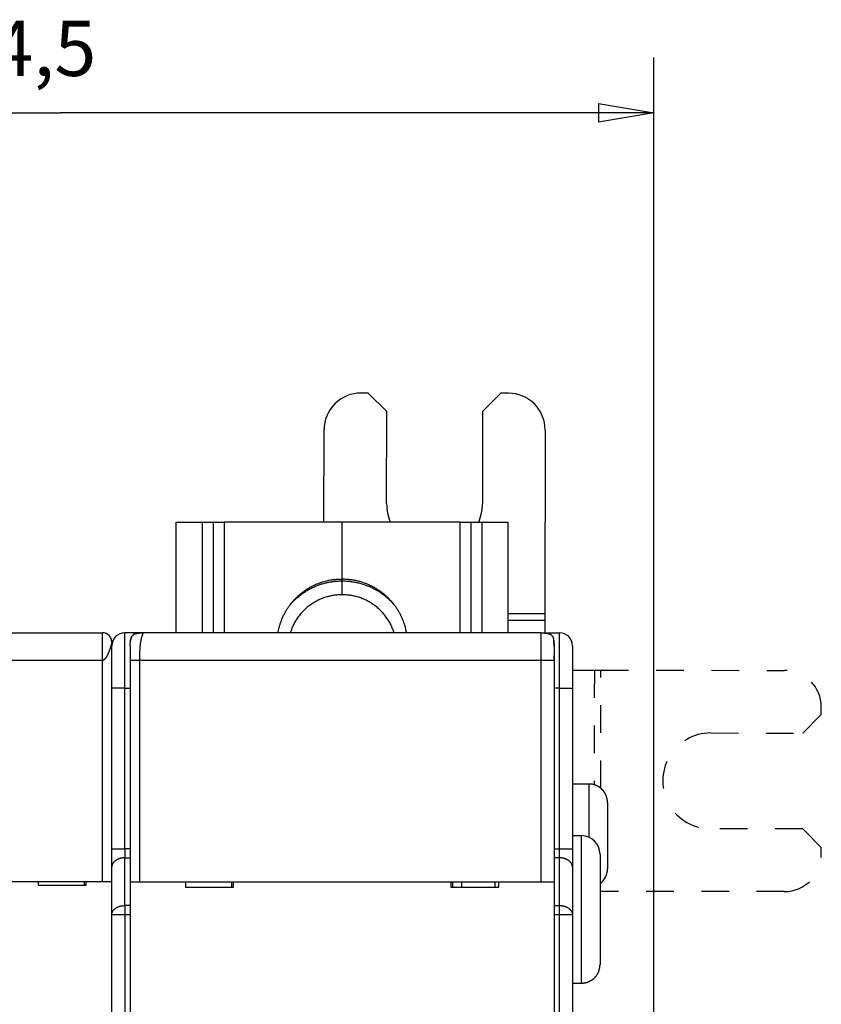
# Model space of a CAD drawing. Extents: x 102 to 594, y 0 to 368.
# Drawn here: x 437 to 480, y 191 to 244 of the extents above; entities that cross this region are included whole.
import ezdxf

# ---------------------------------------------------------------- set-up
doc = ezdxf.new("R2010")
doc.units = 0
doc.linetypes.add('HIDDEN', pattern=[4.5, 1.5, -1.5, 1.5])
doc.linetypes.add('HIDDENNEW0', pattern=[4.5, 1.5, -1.5, 1.5])
for name, color, linetype in [('5', 7, 'CONTINUOUS'), ('MUOTOVIIVAT', 40, 'HIDDENNEW0'), ('TANGVIIVATNONDEF', 3, 'HIDDENNEW0')]:
    doc.layers.add(name, color=color, linetype=linetype)
doc.styles.get("Standard").update_dxf_attribs({"font": 'monotxt.shx'})
doc.dimstyles.new('DSTYLE1', dxfattribs={"dimtxt": 3, "dimasz": 3, "dimexe": 3, "dimexo": 0, "dimgap": 2, "dimtad": 1, "dimrnd": 0.1, "dimzin": 3, "dimcen": 0.09, "dimazin": 3, "dimtp": 1, "dimtm": 1, "dimtfac": 1, "dimtofl": 0, "dimtmove": 0, "dimatfit": 3})

# ---------------------------------------------------------------- blocks, each defined once
blk = doc.blocks.new('_AH1')
at = {"color": 0, "linetype": 'CONTINUOUS'}
for p, q in [((-1, 0.166667), (0, 0)), ((-1, 0.166667), (-1, -0.166667)), ((0, 0), (-1, -0.166667)), ((0, 0), (-1, 0))]:
    blk.add_line(p, q, dxfattribs=at)
blk = doc.blocks.new('*D2970')
at = {"layer": '5', "color": 1, "linetype": 'CONTINUOUS'}
for p, q in [((406.86132, 210.24184), (406.86132, 241.94678)), ((471.27349, 166.79184), (471.27349, 241.94678)), ((406.86132, 238.94678), (439.06741, 238.94678)), ((471.27349, 238.94678), (439.06741, 238.94678))]:
    blk.add_line(p, q, dxfattribs=at)
at = {"layer": '5', "color": 1, "xscale": 3, "yscale": 3, "zscale": 3, "rotation": 180}
blk.add_blockref('_AH1', (406.86132, 238.94678), dxfattribs=at)
at = {"layer": '5', "color": 1, "xscale": 3, "yscale": 3, "zscale": 3}
blk.add_blockref('_AH1', (471.27349, 238.94678), dxfattribs=at)
at = {"layer": '5', "color": 1, "linetype": 'CONTINUOUS'}
blk.add_text('64,5', height=3, dxfattribs=at).set_placement((433.06741, 240.94778))

msp = doc.modelspace()

# ---------------------------------------------------------------- linework, layer by layer
at = {"layer": 'MUOTOVIIVAT', "color": 40, "linetype": 'CONTINUOUS'}
for p, q in [((455.78134, 223.74716), (455.38134, 223.74754)), ((456.78039, 222.7462), (455.78134, 223.74716)), ((462.98134, 223.74029), (461.98038, 222.74125)), ((463.38134, 223.73991), (462.98134, 223.74029)), ((456.77562, 217.7462), (456.78039, 222.7462)), ((461.98038, 222.74125), (461.97562, 217.74125)), ((453.37466, 216.736), (453.37943, 221.74944)), ((465.37943, 221.73801), (465.36993, 211.77165)), ((445.36131, 210.73599), (445.36132, 216.736)), ((445.36132, 216.736), (446.76132, 216.736)), ((446.76132, 216.73601), (446.76132, 210.736)), ((446.76132, 216.736), (447.36132, 216.736)), ((447.36132, 216.736), (447.96132, 216.736)), ((447.36132, 216.736), (447.36133, 210.73599)), ((454.36132, 216.736), (447.96132, 216.736)), ((454.36132, 213.66132), (454.36132, 216.736)), ((460.76132, 216.736), (454.36132, 216.736)), ((460.76132, 210.736), (460.76132, 216.73601)), ((460.76132, 216.736), (461.36132, 216.736)), ((461.36132, 210.73599), (461.36132, 216.736)), ((461.36132, 216.736), (461.96132, 216.736)), ((461.96132, 210.736), (461.96132, 216.73601)), ((461.96132, 216.736), (463.36132, 216.736)), ((463.36132, 216.736), (463.36134, 210.73599)), ((454.36132, 213.55625), (454.36132, 213.66132)), ((465.36994, 211.77166), (463.36132, 211.77356)), ((465.36993, 211.77165), (465.36959, 211.4181)), ((463.36132, 211.42001), (465.3696, 211.41809)), ((465.36959, 211.4181), (465.36894, 210.736)), ((407.36132, 210.74184), (441.36132, 210.74184)), ((441.36131, 209.24184), (441.36131, 210.74183)), ((443.36132, 210.736), (442.56132, 210.736)), ((443.36132, 210.736), (443.36132, 210.7277)), ((443.56132, 210.736), (443.36132, 210.736)), ((465.16132, 210.736), (443.56132, 210.736)), ((465.16132, 210.736), (465.36132, 210.736)), ((465.36132, 210.72915), (465.36132, 210.736)), ((465.36132, 210.736), (466.16132, 210.736)), ((441.86132, 210.24184), (441.86134, 210.03599)), ((441.86132, 207.736), (441.86132, 210.036)), ((442.86132, 210.036), (442.86132, 209.236)), ((465.86132, 209.97552), (465.86132, 209.236)), ((466.86132, 210.036), (466.86132, 207.736)), ((442.86132, 209.236), (442.86132, 197.236)), ((465.86132, 209.236), (465.86132, 197.236)), ((441.86132, 199.02595), (441.86132, 207.736)), ((466.86132, 207.736), (466.86132, 199.02595)), ((467.76133, 202.53601), (466.86131, 202.53601)), ((468.76132, 201.536), (468.76132, 197.936)), ((466.86132, 199.736), (467.35592, 199.73601)), ((441.86132, 198.036), (441.86132, 199.02595)), ((466.86132, 199.02595), (466.86132, 198.036)), ((468.35593, 198.736), (468.35593, 192.736)), ((480.35939, 198.69942), (480.35977, 199.09942)), ((441.86132, 195.44605), (441.86132, 198.036)), ((466.86132, 198.036), (466.86132, 195.44605)), ((407.36132, 197.24184), (441.36132, 197.24184)), ((437.86132, 197.24184), (437.86132, 197.04184)), ((440.36131, 197.24183), (440.36132, 197.04184)), ((440.46132, 197.04184), (440.46132, 197.24184)), ((441.36132, 197.24184), (441.86132, 197.24184)), ((442.86132, 197.236), (443.36132, 197.236)), ((442.86132, 197.236), (442.86132, 189.136)), ((443.36132, 197.236), (465.16132, 197.236)), ((445.86132, 197.236), (445.86132, 196.936)), ((448.36132, 197.236), (448.36132, 196.936)), ((448.46132, 196.936), (448.46132, 197.236)), ((460.26132, 197.236), (460.26132, 196.936)), ((460.36133, 196.93601), (460.36133, 197.236)), ((460.84206, 197.236), (460.84206, 196.936)), ((462.66133, 196.93601), (462.66133, 197.236)), ((462.86132, 196.936), (462.86132, 197.236)), ((465.16132, 197.236), (465.86132, 197.236)), ((465.86132, 197.236), (465.86132, 189.136)), ((468.39114, 196.71083), (468.39155, 197.15959)), ((437.86132, 197.04184), (440.46132, 197.04184)), ((445.86132, 196.936), (448.46132, 196.936)), ((460.26132, 196.936), (462.86132, 196.936)), ((468.39113, 196.71083), (468.35593, 196.71086)), ((441.86132, 126.02595), (441.86132, 195.44605)), ((466.86132, 195.44605), (466.86132, 126.02595)), ((466.86132, 191.736), (467.35592, 191.73601))]:
    msp.add_line(p, q, dxfattribs=at)
at = {"layer": 'MUOTOVIIVAT', "color": 40, "linetype": 'HIDDEN'}
for p, q in [((466.86132, 208.71229), (468.04901, 208.71116)), ((468.04901, 208.71115), (468.04309, 202.49548)), ((468.04901, 208.71116), (468.40256, 208.71082)), ((468.39646, 202.3084), (468.40255, 208.71083)), ((468.40256, 208.71082), (478.36892, 208.70132)), ((479.36568, 205.30037), (480.36663, 206.29942)), ((480.36663, 206.29942), (480.36701, 206.69942)), ((474.36568, 205.30514), (479.36568, 205.30037)), ((479.36073, 200.10037), (474.36073, 200.10514)), ((480.35977, 199.09942), (479.36073, 200.10037)), ((478.35749, 196.70133), (468.39113, 196.71083))]:
    msp.add_line(p, q, dxfattribs=at)
at = {"layer": 'MUOTOVIIVAT', "color": 40, "linetype": 'CONTINUOUS'}
for points in [[(450.88285, 210.736), (450.91524, 210.9051, -0.01268526), (450.95617, 211.07318, -0.01249966), (451.00601, 211.2403, -0.01239008), (451.06436, 211.4058, -0.01257559), (451.1315, 211.56874, -0.01265832), (451.20688, 211.7286, -0.01265773), (451.29064, 211.88465, -0.01264631), (451.38212, 212.03645, -0.01265062), (451.4813, 212.18321, -0.0126343), (451.58745, 212.32461, -0.01258459), (451.70039, 212.45993, -0.01253555), (451.81933, 212.58898, -0.01244572), (451.94399, 212.71111, -0.0123823), (452.07356, 212.82628, -0.01227352), (452.20765, 212.93393, -0.01216335), (452.34545, 213.03418, -0.01195799), (452.48644, 213.12656, -0.01191992), (452.63011, 213.21134, -0.01190834), (452.77601, 213.28817, -0.01154225), (452.92273, 213.35739, -0.01077021), (453.06947, 213.41876, -0.01145351), (453.2187, 213.47285, -0.01296408), (453.37092, 213.51956, -0.01024619), (453.51387, 213.55895, -0.0046177), (453.643, 213.59079, -0.01312585), (453.80462, 213.61752, -0.02171419), (454.04727, 213.64109, -0.01121979), (454.36134, 213.66133, -0.00625826)], [(454.36134, 213.66133), (454.47382, 213.65951, -0.00780329), (454.58598, 213.65423, -0.00785366), (454.69785, 213.64535, -0.00784821), (454.80926, 213.63303, -0.00782962), (454.91996, 213.61718, -0.00782166), (455.02984, 213.59798, -0.00779777), (455.13869, 213.57535, -0.0077799), (455.24642, 213.5495, -0.0077492), (455.35282, 213.52036, -0.00772824), (455.45781, 213.48816, -0.00768786), (455.56119, 213.45284, -0.00766111), (455.6629, 213.41465, -0.00761319), (455.76275, 213.37356, -0.00758193), (455.8607, 213.3298, -0.00752627), (455.95657, 213.28338, -0.00749045), (456.05034, 213.23452, -0.00742782), (456.14185, 213.18325, -0.00738785), (456.23111, 213.12978, -0.00731877), (456.31795, 213.07417, -0.00727495), (456.40241, 213.01661, -0.00720007), (456.48434, 212.95718, -0.00715277), (456.5638, 212.89607, -0.00707269), (456.64066, 212.83334, -0.00702233), (456.71499, 212.76919, -0.00693785), (456.78667, 212.7037, -0.00688463), (456.85579, 212.63703, -0.00679594), (456.92224, 212.56928, -0.00674092), (456.98614, 212.5006, -0.00665014), (457.04739, 212.43107, -0.0065915), (457.10611, 212.36085, -0.00649504), (457.16221, 212.29002, -0.0064398), (457.21584, 212.21869, -0.00634843), (457.26692, 212.14695, -0.00627914), (457.31555, 212.07499, -0.00617994), (457.36165, 212.0029, -0.00613296), (457.40556, 211.9305, -0.00597156), (457.4475, 211.85735, -0.00605803), (457.48795, 211.78263, -0.00629226), (457.52716, 211.70557, -0.00606451), (457.56495, 211.62685, -0.00572461), (457.60102, 211.54674, -0.00653023), (457.63575, 211.46323, -0.00804471), (457.66913, 211.3755, -0.00595196), (457.69951, 211.29197, -0.00164086), (457.72613, 211.21548, -0.00892119), (457.75535, 211.11338, -0.01570071), (457.79364, 210.95126, -0.00745656), (457.8398, 210.736, -0.00382425)], [(451.53628, 212.25838), (451.61481, 212.34728, -0.00786253), (451.69572, 212.43332, -0.00798396), (451.77915, 212.51639, -0.00798973), (451.86482, 212.59652, -0.00791038), (451.95262, 212.67345, -0.00786981), (452.04229, 212.74727, -0.00781878), (452.13376, 212.81777, -0.00777927), (452.22679, 212.88506, -0.00771336), (452.32126, 212.94894, -0.00766881), (452.41696, 213.00954, -0.0075974), (452.51375, 213.06671, -0.00754713), (452.61143, 213.12057, -0.00746559), (452.70987, 213.17099, -0.00741653), (452.80888, 213.21813, -0.00734171), (452.90834, 213.26187, -0.00727205), (453.00805, 213.30238, -0.00714877), (453.10785, 213.33956, -0.00713734), (453.20772, 213.37361, -0.00715787), (453.30758, 213.40443, -0.00693459), (453.40679, 213.43222, -0.00646291), (453.50504, 213.4569, -0.00694413), (453.60424, 213.47873, -0.00798157), (453.70495, 213.49766, -0.00622571), (453.79917, 213.51371, -0.00259462), (453.88404, 213.52677, -0.00822297), (453.99076, 213.53783, -0.01378522), (454.15202, 213.54768, -0.00699016), (454.36134, 213.55625, -0.00383801)], [(454.36134, 213.55625), (454.47581, 213.55446, -0.00756945), (454.58999, 213.54925, -0.0076154), (454.70388, 213.54048, -0.00761042), (454.81733, 213.52832, -0.00759345), (454.93011, 213.51267, -0.00758621), (455.04209, 213.4937, -0.00756449), (455.15309, 213.47134, -0.00754808), (455.26302, 213.44578, -0.00751984), (455.37167, 213.41697, -0.007501), (455.47896, 213.3851, -0.00746494), (455.58471, 213.35014, -0.00743935), (455.68884, 213.3123, -0.00739261), (455.79118, 213.27156, -0.00736804), (455.8917, 213.22815, -0.00732744), (455.9902, 213.18205, -0.00728024), (456.08667, 213.1335, -0.00718699), (456.18092, 213.08254, -0.00720058), (456.27305, 213.02928, -0.00725808), (456.36292, 212.97373, -0.00704589), (456.45022, 212.91647, -0.00658039), (456.53468, 212.85769, -0.0071129), (456.61774, 212.79605, -0.00824121), (456.69974, 212.73108, -0.00640576), (456.77527, 212.66905, -0.00259442), (456.8423, 212.61213, -0.00857022), (456.9226, 212.53645, -0.01446101), (457.03875, 212.41686, -0.00729391), (457.18636, 212.25838, -0.00397783)], [(454.36134, 212.80418), (454.24545, 212.80195, 0.01022941), (454.12844, 212.79506, 0.00985393), (454.01022, 212.78335, 0.00974835), (453.89113, 212.76683, 0.01004493), (453.7715, 212.74515, 0.01018836), (453.65168, 212.7184, 0.01028121), (453.53195, 212.68629, 0.01034527), (453.41266, 212.64901, 0.01047187), (453.29418, 212.60628, 0.01054428), (453.17682, 212.55835, 0.01063896), (453.061, 212.50501, 0.01069174), (452.947, 212.44656, 0.01076237), (452.83528, 212.38287, 0.01081109), (452.72607, 212.31428, 0.01087829), (452.61982, 212.24074, 0.01088275), (452.51675, 212.16267, 0.0108518), (452.41731, 212.08011, 0.0109438), (452.32157, 211.99333, 0.01113667), (452.22995, 211.90236, 0.01085907), (452.14272, 211.80827, 0.0102014), (452.06037, 211.71145, 0.01109911), (451.98201, 211.60987, 0.01296561), (451.90769, 211.50291, 0.0100768), (451.84077, 211.40072, 0.00404705), (451.78275, 211.30691, 0.01359723), (451.71984, 211.18354, 0.02306268), (451.63803, 210.99056, 0.01161286), (451.53992, 210.736, 0.00628529)], [(457.18273, 210.736), (457.14541, 210.84883, 0.01066518), (457.10305, 210.96108, 0.01034155), (457.05545, 211.07275, 0.01023508), (457.0028, 211.18354, 0.01048826), (456.94486, 211.29295, 0.01060475), (456.88188, 211.40072, 0.01066625), (456.8137, 211.50645, 0.01070274), (456.74064, 211.60987, 0.01078863), (456.66259, 211.71055, 0.0108286), (456.57992, 211.80827, 0.01087823), (456.49262, 211.90258, 0.01089537), (456.40108, 211.99333, 0.01091734), (456.30537, 212.08005, 0.01092766), (456.2059, 212.16267, 0.01094285), (456.10281, 212.24076, 0.01090901), (455.99659, 212.31428, 0.0108287), (455.88744, 212.38287, 0.0108776), (455.77565, 212.44656, 0.01100991), (455.66143, 212.50502, 0.01070729), (455.54584, 212.55835, 0.01003198), (455.42941, 212.60624, 0.01084907), (455.31, 212.64901, 0.01257447), (455.18705, 212.68644, 0.00979482), (455.07099, 212.7184, 0.00403086), (454.96562, 212.74456, 0.01306139), (454.83154, 212.76683, 0.02200876), (454.62738, 212.78675, 0.01112617), (454.36134, 212.80418, 0.00605674)], [(441.86134, 210.25058), (441.86147, 210.25781, 0.01081814), (441.86127, 210.26554, 0.01167097), (441.86069, 210.27385, 0.00833934), (441.85992, 210.28227, 0.00287376), (441.85914, 210.29032, 0.00123698), (441.85832, 210.29805, 0.00248934), (441.85745, 210.30557, 0.002962), (441.85651, 210.31287, 0.00273631), (441.85552, 210.31994, 0.00273163), (441.85449, 210.32678, 0.0028744), (441.85341, 210.33341, 0.00298335), (441.85228, 210.33983, 0.00303077), (441.85111, 210.34606, 0.00310755), (441.8499, 210.35209, 0.0031688), (441.84864, 210.35793, 0.00324393), (441.84735, 210.36359, 0.00328833), (441.84602, 210.36907, 0.00334995), (441.84465, 210.37439, 0.00337947), (441.84325, 210.37955, 0.00342477), (441.84181, 210.38456, 0.00343326), (441.84035, 210.38941, 0.00345695), (441.83886, 210.39413, 0.00343979), (441.83733, 210.39871, 0.00343698), (441.83579, 210.40316, 0.00338935), (441.83421, 210.4075, 0.00335538), (441.83262, 210.41172, 0.00327313), (441.83101, 210.41583, 0.00320412), (441.82937, 210.41984, 0.00308405), (441.82772, 210.42375, 0.00297743), (441.82605, 210.42758, 0.00281798), (441.82437, 210.43133, 0.00267263), (441.82268, 210.435, 0.00247382), (441.82097, 210.43861, 0.00229109), (441.81926, 210.44215, 0.00205492), (441.81753, 210.44565, 0.00183768), (441.81581, 210.44909, 0.00157211), (441.81408, 210.45249, 0.00132248), (441.81234, 210.45586, 0.00101116), (441.8106, 210.4592, 0.00076094), (441.80887, 210.46251, 0.00052159), (441.80715, 210.46579, 0.00014556), (441.80541, 210.46911, -0.00046287), (441.80363, 210.47252, -0.00036913), (441.80197, 210.47571, 0.00038456), (441.80047, 210.47859, -0.00150676), (441.79857, 210.48235, -0.00384827), (441.79568, 210.48824, -0.00192284), (441.79193, 210.496, -0.00094293)], [(442.86132, 210.036), (442.86152, 210.07315, -0.00238769), (442.86207, 210.10819, -0.00274621), (442.86297, 210.14099, -0.00305765), (442.8642, 210.17185, -0.00317632), (442.86575, 210.20091, -0.00337206), (442.86759, 210.22839, -0.00360462), (442.86973, 210.25432, -0.00387325), (442.87214, 210.27888, -0.00409889), (442.87484, 210.30214, -0.00437816), (442.87779, 210.32423, -0.00464003), (442.88102, 210.34519, -0.00495158), (442.8845, 210.36513, -0.00523545), (442.88825, 210.3841, -0.00557109), (442.89224, 210.40218, -0.00587988), (442.8965, 210.4194, -0.00623837), (442.90101, 210.43585, -0.00656614), (442.90579, 210.45154, -0.00693998), (442.91081, 210.46655, -0.00727933), (442.91611, 210.48089, -0.00765783), (442.92167, 210.49462, -0.00799648), (442.92751, 210.50774, -0.00836391), (442.93361, 210.52033, -0.00868532), (442.94001, 210.53237, -0.00902154), (442.94669, 210.54392, -0.00930533), (442.95368, 210.55499, -0.00958716), (442.96096, 210.56561, -0.0098113), (442.96857, 210.57579, -0.01001555), (442.9765, 210.58556, -0.01015976), (442.98478, 210.59493, -0.01026732), (442.9934, 210.60392, -0.01031713), (443.0024, 210.61254, -0.01031714), (443.01176, 210.62082, -0.01026733), (443.02154, 210.62875, -0.01015975), (443.03171, 210.63636, -0.0100155), (443.04234, 210.64365, -0.00981131), (443.0534, 210.65063, -0.00958735), (443.06495, 210.65731, -0.00930527), (443.077, 210.66371, -0.00902092), (443.08958, 210.66982, -0.00868551), (443.10271, 210.67566, -0.00836589), (443.11644, 210.68121, -0.00799585), (443.13077, 210.68651, -0.0076516), (443.14578, 210.69154, -0.00728136), (443.16147, 210.69631, -0.00695901), (443.17793, 210.70082, -0.00655975), (443.19514, 210.70508, -0.00618174), (443.21321, 210.70908, -0.00589951), (443.23219, 210.71282, -0.0057338), (443.25221, 210.71631, -0.0051773), (443.2731, 210.71953, -0.00449735), (443.29489, 210.72249, -0.00481288), (443.31844, 210.72518, -0.00553233), (443.34415, 210.72761, -0.00366023), (443.36894, 210.72973, -0.00075844), (443.3919, 210.73153, -0.00524756), (443.42547, 210.73312, -0.00783989), (443.48284, 210.73462, -0.00314007), (443.56132, 210.736, -0.00149451)], [(442.94481, 210.54077), (442.942, 210.53593, 0.00389869), (442.93926, 210.53104, 0.00391597), (442.93659, 210.52609, 0.00385896), (442.93399, 210.52109, 0.00372478), (442.93146, 210.51603, 0.00362161), (442.92899, 210.51093, 0.00352894), (442.92659, 210.50578, 0.00344125), (442.92425, 210.50058, 0.00334283), (442.92197, 210.49534, 0.00325574), (442.91976, 210.49005, 0.00316348), (442.91761, 210.48473, 0.00308085), (442.91552, 210.47937, 0.00299193), (442.91349, 210.47397, 0.00291289), (442.91151, 210.46854, 0.002828), (442.9096, 210.46307, 0.00275278), (442.90774, 210.45758, 0.00267172), (442.90593, 210.45205, 0.00260012), (442.90418, 210.4465, 0.0025227), (442.90249, 210.44092, 0.00245479), (442.90084, 210.43533, 0.00238127), (442.89925, 210.42971, 0.0023163), (442.8977, 210.42407, 0.00224506), (442.89621, 210.41841, 0.00218489), (442.89477, 210.41274, 0.00212061), (442.89337, 210.40706, 0.00205814), (442.89202, 210.40136, 0.00198441), (442.89071, 210.39566, 0.0019426), (442.88945, 210.38995, 0.00191201), (442.88823, 210.38422, 0.00181431), (442.88705, 210.37851, 0.00165886), (442.88593, 210.37283, 0.0017518), (442.88483, 210.36706, 0.0019746), (442.88375, 210.36116, 0.00150163), (442.88275, 210.35562, 0.00061174), (442.88188, 210.35062, 0.00194308), (442.88083, 210.34421, 0.00313215), (442.87932, 210.33437, 0.00153181), (442.8774, 210.32151, 0.00082833)], [(443.25644, 210.717), (443.25095, 210.71611, 0.00137036), (443.24546, 210.71518, 0.00133874), (443.23996, 210.71423, 0.00136074), (443.23447, 210.71324, 0.00144426), (443.22897, 210.71222, 0.00150543), (443.22347, 210.71116, 0.00156099), (443.21797, 210.71006, 0.00161361), (443.21248, 210.70893, 0.0016779), (443.20699, 210.70776, 0.00173435), (443.2015, 210.70656, 0.00179818), (443.19603, 210.70531, 0.00185548), (443.19056, 210.70401, 0.00192137), (443.1851, 210.70268, 0.0019804), (443.17965, 210.7013, 0.00204784), (443.17421, 210.69988, 0.00210852), (443.16879, 210.69841, 0.00217779), (443.16338, 210.69689, 0.00224017), (443.15799, 210.69532, 0.00231109), (443.15262, 210.6937, 0.00237545), (443.14727, 210.69204, 0.00244881), (443.14193, 210.69032, 0.00251416), (443.13662, 210.68854, 0.00258724), (443.13133, 210.68672, 0.00265719), (443.12607, 210.68483, 0.00273958), (443.12083, 210.68289, 0.00280082), (443.11562, 210.68089, 0.00285839), (443.11044, 210.67884, 0.00295795), (443.10528, 210.67672, 0.00310807), (443.10015, 210.67453, 0.00308074), (443.09507, 210.6723, 0.00292751), (443.09006, 210.67002, 0.00333867), (443.085, 210.66762, 0.00413826), (443.07987, 210.6651, 0.00315168), (443.07507, 210.66269, 0.00096013), (443.07075, 210.66048, 0.00468804), (443.0653, 210.65748, 0.00841285), (443.05703, 210.65265, 0.00414003), (443.04628, 210.6462, 0.00217699)], [(465.16132, 210.736), (465.19847, 210.7358, -0.00238769), (465.23351, 210.73526, -0.00274621), (465.26631, 210.73435, -0.00305765), (465.29717, 210.73312, -0.00317632), (465.32623, 210.73158, -0.00337206), (465.35371, 210.72973, -0.00360462), (465.37964, 210.7276, -0.00387325), (465.40421, 210.72518, -0.00409889), (465.42746, 210.72249, -0.00437816), (465.44955, 210.71953, -0.00464003), (465.47051, 210.7163, -0.00495158), (465.49045, 210.71282, -0.00523545), (465.50942, 210.70908, -0.00557109), (465.5275, 210.70508, -0.00587988), (465.54472, 210.70082, -0.00623837), (465.56117, 210.69631, -0.00656614), (465.57687, 210.69154, -0.00693998), (465.59187, 210.68651, -0.00727933), (465.60621, 210.68121, -0.00765783), (465.61994, 210.67566, -0.00799648), (465.63306, 210.66982, -0.00836391), (465.64565, 210.66371, -0.00868532), (465.65769, 210.65731, -0.00902154), (465.66924, 210.65063, -0.00930533), (465.68031, 210.64365, -0.00958716), (465.69093, 210.63636, -0.0098113), (465.70111, 210.62875, -0.01001555), (465.71088, 210.62082, -0.01015976), (465.72025, 210.61254, -0.01026732), (465.72924, 210.60392, -0.01031713), (465.73786, 210.59493, -0.01031714), (465.74614, 210.58556, -0.01026733), (465.75407, 210.57579, -0.01015975), (465.76168, 210.56561, -0.0100155), (465.76897, 210.55499, -0.00981131), (465.77595, 210.54392, -0.00958735), (465.78264, 210.53237, -0.00930527), (465.78903, 210.52033, -0.00902092), (465.79514, 210.50774, -0.00868551), (465.80098, 210.49462, -0.00836589), (465.80653, 210.48089, -0.00799585), (465.81183, 210.46655, -0.0076516), (465.81686, 210.45155, -0.00728136), (465.82163, 210.43585, -0.00695901), (465.82614, 210.4194, -0.00655975), (465.8304, 210.40218, -0.00618174), (465.8344, 210.38412, -0.00589951), (465.83814, 210.36513, -0.0057338), (465.84163, 210.34511, -0.0051773), (465.84485, 210.32423, -0.00449735), (465.84781, 210.30243, -0.00481288), (465.8505, 210.27888, -0.00553233), (465.85293, 210.25317, -0.00366023), (465.85506, 210.22839, -0.00075844), (465.85685, 210.20543, -0.00524756), (465.85844, 210.17185, -0.00783989), (465.85994, 210.11449, -0.00314007), (465.86132, 210.036, -0.00149451)], [(465.66936, 210.65057), (465.6679, 210.65145, 0.00111337), (465.66643, 210.65232, 0.00108284), (465.66495, 210.65319, 0.00108397), (465.66345, 210.65406, 0.00112223), (465.66194, 210.65493, 0.00114831), (465.66042, 210.6558, 0.00117348), (465.65888, 210.65666, 0.00118805), (465.65733, 210.65752, 0.0012), (465.65577, 210.65838, 0.00120185), (465.6542, 210.65923, 0.00119813), (465.65262, 210.66009, 0.00119466), (465.65102, 210.66093, 0.00119468), (465.64941, 210.66178, 0.00119277), (465.64779, 210.66262, 0.00119241), (465.64616, 210.66346, 0.00119033), (465.64452, 210.66429, 0.0011899), (465.64286, 210.66512, 0.00118901), (465.6412, 210.66594, 0.0011911), (465.63952, 210.66676, 0.0011862), (465.63783, 210.66758, 0.00117738), (465.63613, 210.66839, 0.00116452), (465.63442, 210.6692, 0.00114815), (465.6327, 210.67, 0.00113455), (465.63097, 210.6708, 0.00112277), (465.62923, 210.67159, 0.00111227), (465.62749, 210.67237, 0.00110247), (465.62574, 210.67315, 0.00109416), (465.62398, 210.67392, 0.00108677), (465.62222, 210.67469, 0.00108079), (465.62045, 210.67545, 0.00107573), (465.61867, 210.6762, 0.00107176), (465.61689, 210.67695, 0.0010684), (465.61511, 210.67768, 0.00106719), (465.61333, 210.67841, 0.00106795), (465.61154, 210.67913, 0.00106565), (465.60975, 210.67985, 0.00105904), (465.60796, 210.68055, 0.00104841), (465.60617, 210.68125, 0.00102992), (465.60438, 210.68194, 0.00101517), (465.60259, 210.68262, 0.0009996), (465.6008, 210.68329, 0.00098622), (465.59901, 210.68395, 0.0009706), (465.59722, 210.68461, 0.00095754), (465.59543, 210.68526, 0.00094261), (465.59364, 210.6859, 0.00093012), (465.59185, 210.68653, 0.00091567), (465.59007, 210.68715, 0.00090363), (465.58828, 210.68777, 0.00088963), (465.5865, 210.68838, 0.00087812), (465.58472, 210.68898, 0.00086471), (465.58294, 210.68957, 0.00085346), (465.58117, 210.69016, 0.00084003), (465.57939, 210.69074, 0.00082983), (465.57762, 210.69131, 0.0008184), (465.57586, 210.69187, 0.0008064), (465.5741, 210.69242, 0.00078998), (465.57234, 210.69297, 0.00078597), (465.57059, 210.69351, 0.00078782), (465.56884, 210.69405, 0.00075856), (465.5671, 210.69457, 0.00070282), (465.56538, 210.69509, 0.00075846), (465.56363, 210.6956, 0.00087855), (465.56185, 210.69612, 0.00067264), (465.56019, 210.6966, 0.00025913), (465.55868, 210.69703, 0.00090632), (465.55677, 210.69757, 0.00151842), (465.55384, 210.69839, 0.00075089), (465.55001, 210.69943, 0.00040479)], [(441.86134, 210.24183), (441.86126, 210.2414, -0.00927396), (441.86105, 210.24019, -0.00055101), (441.86068, 210.23815, -0.00048707), (441.86017, 210.23534, -0.00090095), (441.8595, 210.23174, -0.00093301), (441.85868, 210.2274, -0.00094079), (441.85769, 210.22231, -0.0009272), (441.85654, 210.2165, -0.00097613), (441.85522, 210.20997, -0.00097764), (441.85374, 210.20276, -0.00101281), (441.85207, 210.19485, -0.00101587), (441.85024, 210.1863, -0.00105072), (441.84822, 210.17708, -0.00105722), (441.84602, 210.16724, -0.00109065), (441.84363, 210.15677, -0.00109954), (441.84105, 210.1457, -0.00113271), (441.83828, 210.13404, -0.00114386), (441.83531, 210.12181, -0.0011771), (441.83214, 210.10902, -0.00119031), (441.82877, 210.09569, -0.00122398), (441.82519, 210.08183, -0.00123916), (441.8214, 210.06746, -0.00127352), (441.8174, 210.05258, -0.00129062), (441.81318, 210.03724, -0.00132589), (441.80874, 210.02142, -0.00134491), (441.80408, 210.00515, -0.00138128), (441.79919, 209.98844, -0.00140225), (441.79408, 209.97132, -0.00143992), (441.78873, 209.95379, -0.00146285), (441.78315, 209.93587, -0.00150192), (441.77732, 209.91757, -0.00152698), (441.77125, 209.89891, -0.00156779), (441.76494, 209.87991, -0.00159476), (441.75838, 209.86058, -0.00163732), (441.75156, 209.84093, -0.00166682), (441.74449, 209.82099, -0.0017099), (441.73716, 209.80075, -0.00174255), (441.72957, 209.78027, -0.00179941), (441.72174, 209.7596, -0.00182709), (441.71374, 209.73894, -0.00188537), (441.70564, 209.7185, -0.00194821), (441.69745, 209.69828, -0.00197186), (441.68915, 209.67826, -0.00200617), (441.68075, 209.65846, -0.00206209), (441.67226, 209.63892, -0.00212078), (441.66369, 209.61964, -0.00218159), (441.65504, 209.60065, -0.00224997), (441.64632, 209.58195, -0.00232867), (441.63753, 209.56357, -0.00241479), (441.62868, 209.54552, -0.00251055), (441.61978, 209.52782, -0.00261598), (441.61082, 209.51049, -0.00273381), (441.60182, 209.49354, -0.00286349), (441.59278, 209.47699, -0.003008), (441.58371, 209.46086, -0.00316765), (441.57461, 209.44516, -0.0033457), (441.56548, 209.42992, -0.0035431), (441.55634, 209.41514, -0.0037633), (441.54719, 209.40086, -0.00400936), (441.53804, 209.38706, -0.00428498), (441.52888, 209.3738, -0.00459251), (441.51973, 209.36106, -0.00493529), (441.51059, 209.34889, -0.00532995), (441.50146, 209.33728, -0.00578123), (441.49236, 209.32626, -0.00626531), (441.48328, 209.31584, -0.00678094), (441.47425, 209.30605, -0.00748683), (441.46524, 209.29688, -0.00839615), (441.45626, 209.28838, -0.00896342), (441.44736, 209.28054, -0.00913252), (441.43856, 209.27339, -0.01118815), (441.42968, 209.26691, -0.01509486), (441.42065, 209.26113, -0.01265131), (441.41221, 209.25611, -0.00411673), (441.4046, 209.25191, -0.02045284), (441.39497, 209.24826, -0.04259105), (441.38034, 209.24489, -0.02341289), (441.36131, 209.24184, -0.01281681)], [(465.86132, 210.03919), (465.86132, 210.04161, 0.00017814), (465.86131, 210.04404, 0.00017548), (465.86131, 210.04648, 0.00017534), (465.8613, 210.04894, 0.00017817), (465.8613, 210.05139, 0.00017988), (465.86129, 210.05386, 0.00018138), (465.86128, 210.05634, 0.0001827), (465.86126, 210.05883, 0.0001846), (465.86125, 210.06132, 0.00018609), (465.86123, 210.06382, 0.00018796), (465.86121, 210.06633, 0.00018948), (465.86119, 210.06885, 0.00019144), (465.86117, 210.07138, 0.00019302), (465.86115, 210.07391, 0.00019503), (465.86112, 210.07645, 0.00019668), (465.86109, 210.079, 0.00019876), (465.86106, 210.08155, 0.00020047), (465.86102, 210.08411, 0.00020261), (465.86099, 210.08667, 0.00020439), (465.86095, 210.08925, 0.0002066), (465.86091, 210.09182, 0.00020844), (465.86087, 210.09441, 0.00021072), (465.86083, 210.097, 0.00021264), (465.86078, 210.09959, 0.00021499), (465.86073, 210.10219, 0.00021698), (465.86068, 210.10479, 0.00021941), (465.86062, 210.1074, 0.00022148), (465.86057, 210.11001, 0.00022399), (465.86051, 210.11263, 0.00022614), (465.86045, 210.11525, 0.00022873), (465.86038, 210.11788, 0.00023096), (465.86032, 210.1205, 0.00023364), (465.86025, 210.12314, 0.00023596), (465.86018, 210.12577, 0.00023872), (465.8601, 210.12841, 0.00024113), (465.86003, 210.13105, 0.00024399), (465.85995, 210.13369, 0.00024649), (465.85986, 210.13634, 0.00024944), (465.85978, 210.13899, 0.00025205), (465.85969, 210.14163, 0.00025512), (465.8596, 210.14429, 0.0002578), (465.85951, 210.14694, 0.00026091), (465.85941, 210.14959, 0.0002638), (465.85931, 210.15225, 0.00026732), (465.85921, 210.1549, 0.00027073), (465.85911, 210.15756, 0.00027495), (465.859, 210.16022, 0.00027861), (465.85889, 210.16288, 0.00028273), (465.85877, 210.16554, 0.00028636), (465.85866, 210.1682, 0.0002905), (465.85854, 210.17086, 0.00029413), (465.85841, 210.17352, 0.00029827), (465.85829, 210.17619, 0.0003019), (465.85816, 210.17885, 0.00030604), (465.85802, 210.18152, 0.00030968), (465.85789, 210.18419, 0.00031381), (465.85775, 210.18685, 0.00031745), (465.8576, 210.18952, 0.00032158), (465.85745, 210.19219, 0.00032522), (465.8573, 210.19486, 0.00032935), (465.85715, 210.19753, 0.00033299), (465.85699, 210.2002, 0.00033713), (465.85683, 210.20287, 0.00034076), (465.85666, 210.20554, 0.00034488), (465.85649, 210.20822, 0.00034854), (465.85632, 210.21089, 0.00035276), (465.85614, 210.21357, 0.00035628), (465.85596, 210.21624, 0.00036013), (465.85578, 210.21892, 0.00036318), (465.85559, 210.22159, 0.00036636), (465.8554, 210.22427, 0.00036934), (465.8552, 210.22694, 0.00037288), (465.855, 210.22962, 0.00037615), (465.85479, 210.23229, 0.00037992), (465.85458, 210.23496, 0.00038343), (465.85437, 210.23763, 0.00038747), (465.85416, 210.2403, 0.00039125), (465.85393, 210.24296, 0.00039557), (465.85371, 210.24563, 0.00039963), (465.85348, 210.24829, 0.00040424), (465.85325, 210.25094, 0.00040859), (465.85301, 210.2536, 0.0004135), (465.85277, 210.25625, 0.00041815), (465.85252, 210.25889, 0.00042337), (465.85227, 210.26153, 0.00042836), (465.85202, 210.26417, 0.00043397), (465.85176, 210.2668, 0.00043923), (465.8515, 210.26942, 0.00044498), (465.85123, 210.27204, 0.0004486), (465.85096, 210.27466, 0.00045052), (465.85069, 210.27726, 0.00045276), (465.85041, 210.27986, 0.00045515), (465.85013, 210.28245, 0.00045857), (465.84984, 210.28504, 0.00046281), (465.84955, 210.28761, 0.00046547), (465.84926, 210.29017, 0.00046664), (465.84896, 210.29272, 0.00047553), (465.84866, 210.29526, 0.00049094), (465.84835, 210.29779, 0.00048084), (465.84805, 210.3003, 0.0004496), (465.84774, 210.30278, 0.00050107), (465.84742, 210.30528, 0.00060845), (465.84709, 210.30783, 0.00045842), (465.84678, 210.31021, 0.00012046), (465.8465, 210.31235, 0.0006603), (465.84613, 210.31507, 0.00126767), (465.84556, 210.31919, 0.00064269), (465.8448, 210.32456, 0.00033923)], [(465.86132, 209.97552), (465.86132, 209.97819, 0.00001051), (465.86132, 209.98074, 0.00001188), (465.86133, 209.98315, 0.0000129), (465.86133, 209.98544, 0.00001313), (465.86133, 209.98761, 0.00001364), (465.86133, 209.98968, 0.00001416), (465.86133, 209.99164, 0.00001476), (465.86134, 209.9935, 0.00001505), (465.86134, 209.99527, 0.00001547), (465.86134, 209.99695, 0.00001558), (465.86134, 209.99856, 0.00001577), (465.86134, 210.00008, 0.00001554), (465.86134, 210.00154, 0.00001535), (465.86134, 210.00294, 0.00001466), (465.86134, 210.00428, 0.00001396), (465.86134, 210.00557, 0.00001265), (465.86134, 210.00681, 0.00001136), (465.86134, 210.00802, 0.00000948), (465.86134, 210.00919, 0.00000747), (465.86134, 210.01033, 0.00000464), (465.86134, 210.01146, 0.00000309), (465.86134, 210.01256, 0.00000255), (465.86134, 210.01365, 0.00000248), (465.86135, 210.01471, 0.00000288), (465.86135, 210.01576, 0.00000317), (465.86135, 210.01679, 0.00000337), (465.86135, 210.01779, 0.00000362), (465.86135, 210.01878, 0.00000392), (465.86135, 210.01975, 0.00000423), (465.86135, 210.02069, 0.00000457), (465.86135, 210.02161, 0.00000494), (465.86135, 210.02251, 0.00000535), (465.86135, 210.02339, 0.00000579), (465.86135, 210.02424, 0.00000628), (465.86135, 210.02507, 0.00000682), (465.86135, 210.02588, 0.0000074), (465.86135, 210.02666, 0.00000801), (465.86135, 210.02742, 0.00000863), (465.86135, 210.02815, 0.00000934), (465.86135, 210.02886, 0.0000101), (465.86135, 210.02955, 0.00001096), (465.86135, 210.03021, 0.0000119), (465.86134, 210.03084, 0.00001296), (465.86134, 210.03146, 0.00001412), (465.86134, 210.03205, 0.00001545), (465.86134, 210.03261, 0.00001691), (465.86134, 210.03316, 0.00001862), (465.86134, 210.03367, 0.00002054), (465.86134, 210.03417, 0.00002271), (465.86134, 210.03464, 0.00002503), (465.86134, 210.03509, 0.00003005), (465.86134, 210.03551, 0.00003877), (465.86134, 210.03591, 0.00004893), (465.86134, 210.03629, 0.0000619), (465.86134, 210.03664, 0.00007647), (465.86134, 210.03697, 0.00009388), (465.86134, 210.03728, 0.00011734), (465.86134, 210.03756, 0.00014974), (465.86134, 210.03783, 0.00018048), (465.86134, 210.03806, 0.00020679), (465.86133, 210.03828, 0.00029297), (465.86133, 210.03847, 0.00047368), (465.86133, 210.03864, 0.000486), (465.86133, 210.03879, 0.0001747), (465.86133, 210.03891, 0.00102109), (465.86133, 210.03901, 0.00397818), (465.86132, 210.0391, 0.00561873), (465.86132, 210.03919, 0.0064317)], [(465.86132, 209.236), (465.86132, 209.24024, -0.00000003), (465.86132, 209.24448, -0.00000008), (465.86132, 209.24872, -0.00000003), (465.86132, 209.25297, 0.00000011), (465.86132, 209.25723, 0.00000021), (465.86132, 209.26149, 0.00000031), (465.86132, 209.26576, 0.0000004), (465.86133, 209.27002, 0.00000051), (465.86133, 209.2743, 0.0000006), (465.86133, 209.27857, 0.0000007), (465.86133, 209.28285, 0.0000008), (465.86133, 209.28713, 0.0000009), (465.86133, 209.29141, 0.00000099), (465.86133, 209.29569, 0.0000011), (465.86133, 209.29997, 0.00000119), (465.86133, 209.30424, 0.0000013), (465.86133, 209.30852, 0.00000139), (465.86134, 209.3128, 0.00000147), (465.86134, 209.31707, 0.00000154), (465.86134, 209.32135, 0.00000161), (465.86134, 209.32562, 0.00000168), (465.86134, 209.32988, 0.00000176), (465.86134, 209.33415, 0.00000183), (465.86134, 209.33841, 0.00000191), (465.86134, 209.34266, 0.00000198), (465.86134, 209.34691, 0.00000206), (465.86134, 209.35116, 0.00000214), (465.86134, 209.3554, 0.00000223), (465.86134, 209.35964, 0.00000228), (465.86134, 209.36387, 0.0000023), (465.86134, 209.3681, 0.0000023), (465.86134, 209.37232, 0.00000228), (465.86134, 209.37653, 0.00000226), (465.86134, 209.38074, 0.00000225), (465.86134, 209.38494, 0.00000224), (465.86135, 209.38913, 0.00000223), (465.86135, 209.39331, 0.00000222), (465.86135, 209.39749, 0.00000221), (465.86135, 209.40165, 0.0000022), (465.86135, 209.40581, 0.0000022), (465.86135, 209.40995, 0.00000219), (465.86135, 209.41409, 0.00000215), (465.86135, 209.41821, 0.00000219), (465.86135, 209.42233, 0.00000231), (465.86135, 209.42643, 0.00000252), (465.86135, 209.43051, 0.00000288), (465.86135, 209.43459, 0.00000319), (465.86135, 209.43864, 0.00000351), (465.86134, 209.44268, 0.00000382), (465.86134, 209.4467, 0.00000418), (465.86134, 209.45071, 0.0000045), (465.86134, 209.45469, 0.00000487), (465.86134, 209.45864, 0.00000522), (465.86134, 209.46258, 0.00000563), (465.86134, 209.46649, 0.00000598), (465.86134, 209.47037, 0.00000634), (465.86134, 209.47423, 0.00000681), (465.86134, 209.47806, 0.00000745), (465.86134, 209.48186, 0.00000762), (465.86134, 209.48562, 0.00000744), (465.86134, 209.48933, 0.00000885), (465.86133, 209.49306, 0.0000115), (465.86133, 209.49683, 0.00000894), (465.86133, 209.50035, 0.00000249), (465.86133, 209.50352, 0.00001408), (465.86133, 209.5075, 0.00002697), (465.86132, 209.51351, 0.00001384), (465.86132, 209.52131, 0.00000738)], [(467.35592, 191.73601), (467.37961, 191.73629, 0.00614753), (467.4035, 191.73714, 0.00596989), (467.42759, 191.73859, 0.00592697), (467.45186, 191.74062, 0.00605843), (467.47628, 191.74328, 0.00612223), (467.50084, 191.74656, 0.00616937), (467.52551, 191.7505, 0.00620306), (467.55028, 191.75507, 0.00626836), (467.5751, 191.76033, 0.00630726), (467.59997, 191.76624, 0.00636347), (467.62486, 191.77285, 0.00639807), (467.64974, 191.78014, 0.00645176), (467.67457, 191.78814, 0.00648422), (467.69934, 191.79682, 0.00653318), (467.72402, 191.80622, 0.00656262), (467.74857, 191.81631, 0.00660693), (467.77297, 191.82713, 0.00663329), (467.79719, 191.83863, 0.00667247), (467.8212, 191.85084, 0.00669549), (467.84497, 191.86374, 0.00672926), (467.86846, 191.87735, 0.00674876), (467.89166, 191.89162, 0.0067768), (467.91452, 191.90657, 0.00679261), (467.93704, 191.92218, 0.0068147), (467.95915, 191.93844, 0.00682668), (467.98087, 191.95533, 0.00684259), (468.00213, 191.97285, 0.00685065), (468.02294, 191.99095, 0.00686031), (468.04324, 192.00965, 0.00686431), (468.06304, 192.0289, 0.00686735), (468.08228, 192.04869, 0.00686719), (468.10098, 192.069, 0.00686381), (468.11909, 192.0898, 0.0068597), (468.1366, 192.11106, 0.00685012), (468.15349, 192.13278, 0.00684211), (468.16976, 192.15489, 0.00682625), (468.18536, 192.17741, 0.00681419), (468.20032, 192.20027, 0.00679191), (468.21459, 192.22347, 0.00677641), (468.22819, 192.24696, 0.00674916), (468.24109, 192.27073, 0.00672861), (468.25331, 192.29473, 0.00669208), (468.26481, 192.31895, 0.00667292), (468.27562, 192.34335, 0.00664354), (468.28571, 192.36791, 0.0066036), (468.29511, 192.39258, 0.00652554), (468.3038, 192.41734, 0.00654357), (468.3118, 192.44219, 0.00660818), (468.31909, 192.46711, 0.00641406), (468.3257, 192.49195, 0.00598909), (468.33161, 192.51663, 0.00649464), (468.33687, 192.54165, 0.00755954), (468.34146, 192.56716, 0.00584981), (468.34538, 192.59108, 0.00230864), (468.34859, 192.61268, 0.00789487), (468.35132, 192.64006, 0.01335979), (468.35378, 192.68173, 0.00669702), (468.35594, 192.736, 0.00363198)]]:
    msp.add_lwpolyline(points, format="xyb", dxfattribs=at)
at = {"layer": 'MUOTOVIIVAT', "color": 40, "linetype": 'HIDDEN'}
msp.add_lwpolyline([(468.76132, 201.53602), (468.76104, 201.55971, 0.00614792), (468.76019, 201.58359, 0.00597024), (468.75874, 201.60768, 0.0059273), (468.75671, 201.63195, 0.00605874), (468.75405, 201.65638, 0.00612252), (468.75076, 201.68093, 0.00616963), (468.74683, 201.7056, 0.00620329), (468.74225, 201.73036, 0.00626857), (468.737, 201.75519, 0.00630744), (468.73108, 201.78006, 0.00636362), (468.72447, 201.80495, 0.00639819), (468.71719, 201.82982, 0.00645185), (468.70919, 201.85465, 0.00648428), (468.7005, 201.87943, 0.0065332), (468.6911, 201.9041, 0.00656261), (468.68101, 201.92865, 0.00660688), (468.6702, 201.95305, 0.00663321), (468.6587, 201.97727, 0.00667236), (468.64648, 202.00128, 0.00669534), (468.63358, 202.02505, 0.00672907), (468.61998, 202.04854, 0.00674853), (468.60571, 202.07174, 0.00677654), (468.59075, 202.0946, 0.00679232), (468.57515, 202.11711, 0.00681437), (468.55888, 202.13923, 0.00682632), (468.542, 202.16094, 0.00684221), (468.52448, 202.1822, 0.00685023), (468.50637, 202.20301, 0.00685981), (468.48768, 202.22331, 0.00686384), (468.46843, 202.24311, 0.00686706), (468.44863, 202.26236, 0.00686706), (468.42833, 202.28105, 0.00686382), (468.40752, 202.29916, 0.00685977), (468.38626, 202.31668, 0.00685015), (468.36455, 202.33356, 0.00684214), (468.34243, 202.34983, 0.00682629), (468.31992, 202.36543, 0.00681424), (468.29706, 202.38039, 0.00679196), (468.27386, 202.39466, 0.00677646), (468.25036, 202.40826, 0.00674922), (468.2266, 202.42116, 0.00672867), (468.20259, 202.43338, 0.00669214), (468.17837, 202.44488, 0.00667298), (468.15397, 202.45569, 0.00664361), (468.12941, 202.46579, 0.00660366), (468.10474, 202.47519, 0.00652561), (468.07998, 202.48387, 0.00654364), (468.05514, 202.49187, 0.00660826), (468.03021, 202.49916, 0.00641413), (468.00538, 202.50577, 0.00598917), (467.9807, 202.51168, 0.00649472), (467.95568, 202.51694, 0.00755963), (467.93017, 202.52153, 0.00584988), (467.90625, 202.52545, 0.00230866), (467.88465, 202.52866, 0.00789497), (467.85726, 202.5314, 0.01335996), (467.8156, 202.53385, 0.0066971), (467.76133, 202.53601, 0.00363203)], format="xyb", dxfattribs=at)
at = {"layer": 'MUOTOVIIVAT', "color": 40, "linetype": 'CONTINUOUS'}
for centre, radius, start, end in [((455.37943, 221.74754), 2, 89.945396, 179.9454), ((463.37943, 221.73991), 2, 359.9454, 449.9454), ((459.37562, 217.74373), 2.6, 179.9454, 202.80441), ((459.37562, 217.74373), 2.6, 337.19559, 359.9454), ((441.36132, 210.24184), 0.5, 0, 90), ((442.56132, 210.036), 0.7, 90, 180), ((466.16132, 210.036), 0.7, 0, 90), ((467.35593, 198.736), 1, 0, 90), ((467.76132, 197.936), 1, 306.48456, 360)]:
    msp.add_arc(centre, radius, start, end, dxfattribs=at)
at = {"layer": 'MUOTOVIIVAT', "color": 40, "linetype": 'HIDDEN'}
for centre, radius, start, end in [((478.36702, 206.70132), 2, 359.9454, 449.9454), ((474.36321, 202.70514), 2.6, 89.945396, 269.9454), ((478.35939, 198.70133), 2, 269.9454, 359.9454)]:
    msp.add_arc(centre, radius, start, end, dxfattribs=at)
at = {"layer": 'TANGVIIVATNONDEF', "color": 3, "linetype": 'CONTINUOUS'}
for p, q in [((447.96133, 216.73601), (447.96132, 210.736)), ((454.36134, 212.80418), (454.36134, 213.55625)), ((442.56131, 207.73602), (442.56131, 210.73599)), ((465.16131, 209.236), (465.16131, 210.73599)), ((466.16133, 207.73602), (466.16133, 210.73599)), ((441.36131, 209.24184), (407.36134, 209.24184)), ((441.36131, 197.24183), (441.36131, 209.24184)), ((443.36132, 209.236), (442.86133, 209.236)), ((465.16131, 209.236), (443.36132, 209.236)), ((443.36132, 209.236), (443.36132, 197.236)), ((465.86132, 209.236), (465.16131, 209.236)), ((465.16131, 197.236), (465.16131, 209.236)), ((442.56131, 207.73602), (441.86134, 207.73602)), ((442.56131, 199.02595), (442.56131, 207.73602)), ((442.56131, 207.73602), (442.86132, 207.736)), ((466.16133, 207.73602), (465.86132, 207.736)), ((466.16133, 207.73602), (466.86131, 207.73602)), ((466.16133, 199.02595), (466.16133, 207.73602)), ((467.76132, 199.65015), (467.76133, 202.53601)), ((467.35592, 191.73601), (467.35592, 199.73601)), ((441.86134, 199.02595), (442.56131, 199.02595)), ((442.56131, 199.02595), (442.56131, 198.53097)), ((442.86132, 199.02595), (442.56131, 199.02595)), ((465.86132, 199.02595), (466.16133, 199.02595)), ((466.16133, 199.02595), (466.86131, 199.02595)), ((466.16133, 198.53097), (466.16133, 199.02595)), ((442.56131, 198.53097), (442.86132, 198.53098)), ((442.56131, 195.94103), (442.56131, 198.53097)), ((466.16133, 198.53097), (465.86132, 198.53098)), ((466.16133, 195.94103), (466.16133, 198.53097)), ((442.56131, 195.94103), (442.56131, 195.44604)), ((442.86132, 195.94103), (442.56131, 195.94103)), ((465.86132, 195.94103), (466.16133, 195.94103)), ((466.16133, 195.44604), (466.16133, 195.94103)), ((442.56131, 195.44604), (441.86134, 195.44604)), ((442.86132, 195.44605), (442.56131, 195.44604)), ((442.56131, 195.44604), (442.56131, 126.02595)), ((466.16133, 195.44604), (465.86132, 195.44605)), ((466.86131, 195.44604), (466.16133, 195.44604)), ((466.16133, 126.02595), (466.16133, 195.44604))]:
    msp.add_line(p, q, dxfattribs=at)
for points in [[(443.56134, 210.73599), (443.56132, 210.73596, 0.04912392), (443.56127, 210.73585, 0.00267753), (443.56118, 210.73565, 0.00096315), (443.56106, 210.73537, 0.00061084), (443.5609, 210.73499, 0.00040887), (443.5607, 210.73452, 0.00030506), (443.56045, 210.73393, 0.00023711), (443.56015, 210.73323, 0.00020133), (443.5598, 210.73241, 0.00016963), (443.5594, 210.73146, 0.00015032), (443.55894, 210.73037, 0.00013159), (443.55843, 210.72915, 0.00011987), (443.55785, 210.72778, 0.00010752), (443.55721, 210.72627, 0.00009959), (443.5565, 210.72458, 0.00009061), (443.55573, 210.72274, 0.00008453), (443.55488, 210.72072, 0.00007816), (443.55396, 210.71853, 0.00007447), (443.55296, 210.71615, 0.00006807), (443.55189, 210.71358, 0.00006176), (443.55073, 210.71081, 0.00006136), (443.54949, 210.70785, 0.00006792), (443.54816, 210.70467, 0.0000512), (443.54674, 210.70127, 0.00001586), (443.54522, 210.69764, 0.0000682), (443.54363, 210.69381, 0.00020209), (443.54195, 210.68978, 0.00030319), (443.54021, 210.68558, 0.00040911), (443.5384, 210.6812, 0.00047199), (443.53654, 210.67665, 0.00052305), (443.53462, 210.67193, 0.0005628), (443.53264, 210.66704, 0.00061521), (443.53061, 210.66198, 0.00065134), (443.52853, 210.65677, 0.00069497), (443.52641, 210.65138, 0.00072545), (443.52424, 210.64584, 0.00076522), (443.52203, 210.64014, 0.0007925), (443.51978, 210.63429, 0.00082884), (443.51749, 210.62828, 0.00085367), (443.51517, 210.62212, 0.00088769), (443.51283, 210.61581, 0.00091083), (443.51045, 210.60935, 0.00094308), (443.50805, 210.60274, 0.00096512), (443.50562, 210.596, 0.00099628), (443.50318, 210.5891, 0.00101738), (443.50072, 210.58208, 0.00104741), (443.49825, 210.57491, 0.00106856), (443.49576, 210.56761, 0.00109845), (443.49327, 210.56017, 0.00111841), (443.49077, 210.5526, 0.00114923), (443.48827, 210.54491, 0.0011667), (443.48576, 210.53706, 0.00117223), (443.48323, 210.52903, 0.00117783), (443.48068, 210.5208, 0.00121155), (443.47812, 210.51236, 0.00122985), (443.47554, 210.50372, 0.00125792), (443.47295, 210.49487, 0.00127225), (443.47034, 210.48582, 0.00129555), (443.46773, 210.47655, 0.00130585), (443.46511, 210.46706, 0.00132529), (443.46249, 210.45736, 0.00133237), (443.45986, 210.44744, 0.00134828), (443.45724, 210.43729, 0.0013525), (443.45461, 210.42692, 0.00136541), (443.452, 210.41632, 0.00136714), (443.44938, 210.40549, 0.00137728), (443.44678, 210.39443, 0.00137699), (443.44418, 210.38313, 0.00138501), (443.4416, 210.37159, 0.00138254), (443.43904, 210.35982, 0.0013879), (443.43649, 210.34779, 0.0013848), (443.43396, 210.33553, 0.00138948), (443.43145, 210.32301, 0.00138276), (443.42896, 210.31024, 0.00138553), (443.42651, 210.29723, 0.00137835), (443.42407, 210.28392, 0.00135651), (443.42164, 210.27023, 0.00134488), (443.41921, 210.25613, 0.00137415), (443.4168, 210.2416, 0.00138117), (443.41439, 210.22664, 0.0013981), (443.41201, 210.21121, 0.0013967), (443.40964, 210.19532, 0.00140429), (443.40729, 210.17893, 0.00139521), (443.40497, 210.16206, 0.00139567), (443.40268, 210.14466, 0.00138102), (443.40041, 210.12674, 0.00137559), (443.39819, 210.10827, 0.00135658), (443.396, 210.08926, 0.0013467), (443.39385, 210.06966, 0.00132454), (443.39174, 210.04948, 0.00131121), (443.38968, 210.02869, 0.00128692), (443.38767, 210.0073, 0.00127124), (443.38572, 209.98527, 0.00124535), (443.38382, 209.9626, 0.00122751), (443.38198, 209.93926, 0.00120147), (443.3802, 209.91526, 0.0011838), (443.37849, 209.89056, 0.00115554), (443.37685, 209.86517, 0.00113324), (443.37528, 209.83906, 0.00111106), (443.37379, 209.81221, 0.00109995), (443.37237, 209.7846, 0.0010573), (443.37104, 209.75649, 0.00102199), (443.36982, 209.72811, 0.00098402), (443.3687, 209.69952, 0.00091787), (443.36767, 209.67072, 0.000863), (443.36674, 209.64178, 0.00081139), (443.36589, 209.61271, 0.00077381), (443.36513, 209.5835, 0.00073854), (443.36445, 209.55419, 0.00068537), (443.36385, 209.52494, 0.000615), (443.36332, 209.49584, 0.00062788), (443.36286, 209.46632, 0.00067789), (443.36247, 209.43617, 0.00051498), (443.36215, 209.40787, 0.00023305), (443.36189, 209.38231, 0.00062213), (443.36167, 209.34985, 0.00094953), (443.36148, 209.30042, 0.00046614), (443.36132, 209.236, 0.00025708)], [(442.56131, 198.53097), (442.52796, 198.53042, 0.00905569), (442.49416, 198.52868, 0.00861829), (442.45988, 198.52572, 0.00852977), (442.42527, 198.52153, 0.00895301), (442.39047, 198.51599, 0.00921683), (442.35565, 198.50912, 0.0094451), (442.32093, 198.50085, 0.00966907), (442.28646, 198.49122, 0.00999849), (442.25244, 198.48016, 0.01029855), (442.21899, 198.46774, 0.01065373), (442.18632, 198.45393, 0.01100206), (442.15454, 198.43882, 0.0113987), (442.12388, 198.4224, 0.0118144), (442.09442, 198.40478, 0.01226933), (442.06636, 198.38599, 0.01271064), (442.03979, 198.36615, 0.01311435), (442.01487, 198.34533, 0.01370384), (441.99165, 198.32364, 0.01440779), (441.97027, 198.30112, 0.01461476), (441.95075, 198.27807, 0.01424037), (441.9332, 198.25461, 0.0158855), (441.91755, 198.23036, 0.01896947), (441.90387, 198.20524, 0.01550205), (441.89223, 198.18144, 0.00689031), (441.88273, 198.15975, 0.02104698), (441.87468, 198.13221, 0.03673899), (441.86753, 198.0904, 0.01932916), (441.86134, 198.03601, 0.01071306)], [(466.86131, 198.03601), (466.86053, 198.0596, 0.01809688), (466.85808, 198.0835, 0.01710221), (466.85389, 198.10774, 0.01668921), (466.84796, 198.13221, 0.0171618), (466.84013, 198.15681, 0.017161), (466.83042, 198.18144, 0.0169846), (466.81872, 198.20599, 0.01665579), (466.8051, 198.23036, 0.01642667), (466.78946, 198.25442, 0.01600989), (466.7719, 198.27807, 0.01562955), (466.75237, 198.30117, 0.01512663), (466.731, 198.32364, 0.0146754), (466.70777, 198.34532, 0.01416215), (466.68286, 198.36615, 0.01370615), (466.65628, 198.38599, 0.01317547), (466.62823, 198.40478, 0.01265161), (466.59879, 198.4224, 0.01227133), (466.5681, 198.43882, 0.01201585), (466.53626, 198.45394, 0.0113387), (466.50366, 198.46774, 0.01036764), (466.47048, 198.48015, 0.01086524), (466.43618, 198.49122, 0.0121695), (466.40066, 198.50089, 0.00935536), (466.367, 198.50912, 0.00402785), (466.33633, 198.51584, 0.01196959), (466.29738, 198.52153, 0.01954967), (466.23826, 198.52658, 0.0098789), (466.16133, 198.53097, 0.00540901)], [(441.86134, 195.44604), (441.86211, 195.46963, -0.01809618), (441.86456, 195.49353, -0.01710151), (441.86875, 195.51777, -0.0166885), (441.87468, 195.54225, -0.01716107), (441.88252, 195.56685, -0.01716027), (441.89223, 195.59148, -0.0169839), (441.90392, 195.61603, -0.01665513), (441.91755, 195.6404, -0.01642606), (441.93319, 195.66446, -0.01600934), (441.95075, 195.68811, -0.01562908), (441.97028, 195.71122, -0.01512623), (441.99165, 195.73368, -0.01467507), (442.01487, 195.75537, -0.01416189), (442.03979, 195.7762, -0.01370596), (442.06637, 195.79604, -0.01317535), (442.09442, 195.81483, -0.01265155), (442.12386, 195.83245, -0.01227132), (442.15454, 195.84888, -0.01201589), (442.18638, 195.86399, -0.01133879), (442.21899, 195.8778, -0.01036775), (442.25217, 195.89021, -0.0108654), (442.28646, 195.90128, -0.01216972), (442.32198, 195.91095, -0.00935556), (442.35565, 195.91918, -0.00402794), (442.38631, 195.9259, -0.01196989), (442.42527, 195.93159, -0.01955026), (442.48439, 195.93665, -0.00987923), (442.56131, 195.94103, -0.0054092)], [(466.16133, 195.94103), (466.19469, 195.94048, -0.009056), (466.22849, 195.93875, -0.00861858), (466.26277, 195.93578, -0.00853004), (466.29738, 195.93159, -0.00895328), (466.33217, 195.92605, -0.00921709), (466.367, 195.91918, -0.00944535), (466.40172, 195.91091, -0.0096693), (466.43618, 195.90128, -0.0099987), (466.47021, 195.89022, -0.01029874), (466.50366, 195.8778, -0.01065389), (466.53633, 195.86399, -0.01100219), (466.5681, 195.84888, -0.01139879), (466.59877, 195.83245, -0.01181446), (466.62823, 195.81483, -0.01226934), (466.65628, 195.79604, -0.0127106), (466.68286, 195.7762, -0.01311426), (466.70777, 195.75538, -0.01370368), (466.731, 195.73368, -0.01440757), (466.75237, 195.71117, -0.01461447), (466.7719, 195.68811, -0.01424003), (466.78945, 195.66465, -0.01588507), (466.8051, 195.6404, -0.01896888), (466.81877, 195.61528, -0.01550151), (466.83042, 195.59148, -0.00689006), (466.83992, 195.56979, -0.02104619), (466.84796, 195.54225, -0.03673753), (466.85511, 195.50044, -0.0193284), (466.86131, 195.44604, -0.01071264)]]:
    msp.add_lwpolyline(points, format="xyb", dxfattribs=at)

# ---------------------------------------------------------------- dimensions: what is measured, and where the dimension line sits
at = {"layer": '5', "color": 1, "linetype": 'CONTINUOUS'}
dim = msp.add_linear_dim(base=(471.27349, 238.94678), p1=(406.86132, 210.24184), p2=(471.27349, 166.79184), text='64,5', dimstyle='DSTYLE1', override={"dimblk": '_AH1', "dimsah": 0}, dxfattribs=at)
dim.commit()
dim.dimension.update_dxf_attribs({"geometry": '*D2970', "text_midpoint": (439.06741, 242.44778), "dimtype": 128})

doc.saveas('drawing.dxf')
